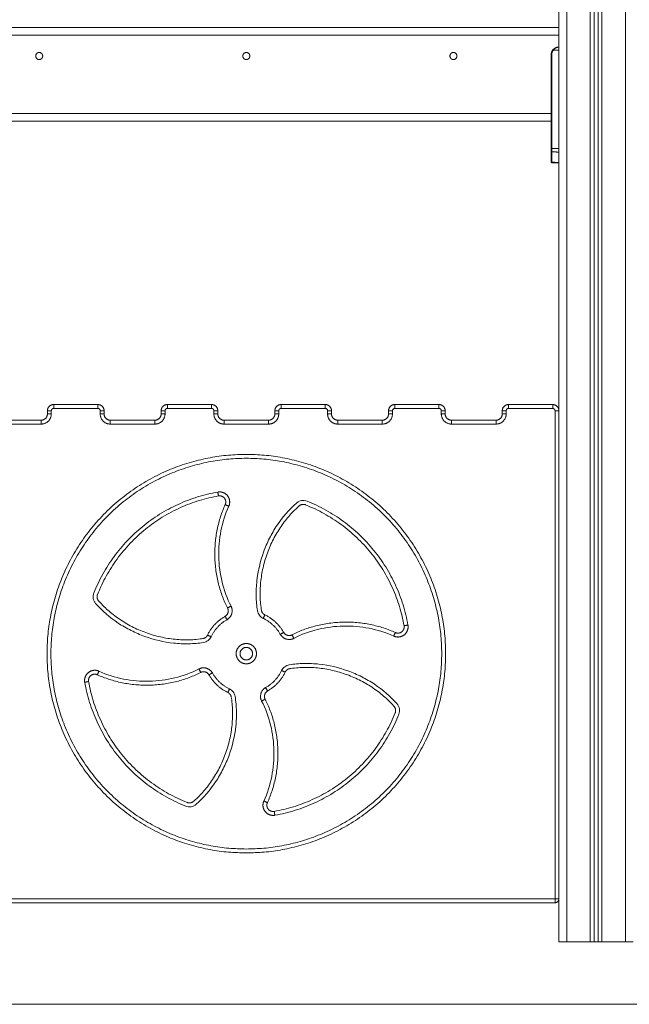
# Model space of a CAD drawing. Units: millimetres. Extents: x -6335.5 to -6320.6, y 77.8 to 97.1.
# Drawn here: x -6330.2 to -6329.4, y 89.3 to 90.6 of the extents above; entities that cross this region are included whole.
import ezdxf

# ---------------------------------------------------------------- set-up
doc = ezdxf.new("R2010")
doc.units = ezdxf.units.MM
doc.layers.get('0').update_dxf_attribs({"lineweight": 5})

# ---------------------------------------------------------------- blocks, each defined once
blk = doc.blocks.new('FRONT')
for points, degree in [([(-6329.4802, 89.397), (-6329.4802, 90.872), (-6329.4802, 92.347)], 2), ([(-6329.4702, 92.3433), (-6329.4702, 90.8702), (-6329.4702, 89.397)], 2), ([(-6329.4402, 89.397), (-6329.4402, 90.8647), (-6329.4402, 92.3324)], 2), ([(-6329.4352, 92.3306), (-6329.4352, 90.8638), (-6329.4352, 89.397)], 2), ([(-6329.4302, 89.397), (-6329.4302, 90.8629), (-6329.4302, 92.3288)], 2), ([(-6329.4252, 92.327), (-6329.4252, 90.862), (-6329.4252, 89.397)], 2), ([(-6329.3952, 89.397), (-6329.3952, 90.8565), (-6329.3952, 92.316)], 2), ([(-6329.4802, 90.567), (-6329.8802, 90.567), (-6330.2802, 90.567)], 2), ([(-6329.4802, 90.557), (-6329.8802, 90.557), (-6330.2802, 90.557)], 2), ([(-6329.4902, 90.457), (-6329.4902, 90.4945), (-6329.4902, 90.532)], 2), ([(-6329.4872, 90.538), (-6329.4881, 90.537), (-6329.4888, 90.5358), (-6329.4892, 90.5346), (-6329.4894, 90.5333), (-6329.4894, 90.532)], 5), ([(-6329.4894, 90.532), (-6329.4894, 90.4721), (-6329.4894, 90.4122)], 2), ([(-6329.4802, 90.538), (-6329.4837, 90.538), (-6329.4872, 90.538)], 2), ([(-6329.4902, 90.457), (-6329.8802, 90.457), (-6330.2702, 90.457)], 2), ([(-6329.4902, 90.4122), (-6329.4902, 90.4346), (-6329.4902, 90.457)], 2), ([(-6329.4902, 90.447), (-6329.8802, 90.447), (-6330.2702, 90.447)], 2), ([(-6329.4902, 90.4085), (-6329.4902, 90.4089), (-6329.4902, 90.4096), (-6329.4902, 90.4104), (-6329.4902, 90.4113), (-6329.4902, 90.4122)], 5), ([(-6329.4902, 90.3953), (-6329.4902, 90.4019), (-6329.4902, 90.4085)], 2), ([(-6329.4894, 90.4122), (-6329.4894, 90.4111), (-6329.4894, 90.4101), (-6329.4894, 90.4091), (-6329.4894, 90.4084), (-6329.4894, 90.4078)], 5), ([(-6329.4894, 90.4122), (-6329.4848, 90.4121), (-6329.4802, 90.412)], 2), ([(-6329.4894, 90.4078), (-6329.4894, 90.4012), (-6329.4894, 90.3946)], 2), ([(-6329.4802, 90.4076), (-6329.4848, 90.4077), (-6329.4894, 90.4078)], 2), ([(-6329.4902, 90.3947), (-6329.4902, 90.3947), (-6329.4902, 90.3948), (-6329.4902, 90.3949), (-6329.4902, 90.3951), (-6329.4902, 90.3953)], 5), ([(-6329.4894, 90.3946), (-6329.4894, 90.3944), (-6329.4894, 90.3942), (-6329.4894, 90.3941), (-6329.4895, 90.394), (-6329.4895, 90.394)], 5), ([(-6329.4802, 90.3936), (-6329.4848, 90.3938), (-6329.4895, 90.394)], 2), ([(-6329.4894, 90.3946), (-6329.4848, 90.3944), (-6329.4802, 90.3942)], 2), ([(-6330.1267, 90.0845), (-6330.0984, 90.0845), (-6330.0702, 90.0845)], 2), ([(-6330.1267, 90.0795), (-6330.0984, 90.0795), (-6330.0702, 90.0795)], 2), ([(-6329.9812, 90.0845), (-6329.9529, 90.0845), (-6329.9247, 90.0845)], 2), ([(-6329.9812, 90.0795), (-6329.9529, 90.0795), (-6329.9247, 90.0795)], 2), ([(-6329.8357, 90.0845), (-6329.8074, 90.0845), (-6329.7792, 90.0845)], 2), ([(-6329.8357, 90.0795), (-6329.8074, 90.0795), (-6329.7792, 90.0795)], 2), ([(-6329.6902, 90.0845), (-6329.6619, 90.0845), (-6329.6337, 90.0845)], 2), ([(-6329.6902, 90.0795), (-6329.6619, 90.0795), (-6329.6337, 90.0795)], 2), ([(-6329.5447, 90.0845), (-6329.5164, 90.0845), (-6329.4882, 90.0845)], 2), ([(-6329.5447, 90.0795), (-6329.5164, 90.0795), (-6329.4882, 90.0795)], 2), ([(-6330.1347, 90.0725), (-6330.1347, 90.0745), (-6330.1347, 90.0765)], 2), ([(-6330.1297, 90.0725), (-6330.1297, 90.0745), (-6330.1297, 90.0765)], 2), ([(-6330.0672, 90.0765), (-6330.0672, 90.0745), (-6330.0672, 90.0725)], 2), ([(-6330.0622, 90.0765), (-6330.0622, 90.0745), (-6330.0622, 90.0725)], 2), ([(-6329.9892, 90.0725), (-6329.9892, 90.0745), (-6329.9892, 90.0765)], 2), ([(-6329.9842, 90.0725), (-6329.9842, 90.0745), (-6329.9842, 90.0765)], 2), ([(-6329.9217, 90.0765), (-6329.9217, 90.0745), (-6329.9217, 90.0725)], 2), ([(-6329.9167, 90.0765), (-6329.9167, 90.0745), (-6329.9167, 90.0725)], 2), ([(-6329.8437, 90.0725), (-6329.8437, 90.0745), (-6329.8437, 90.0765)], 2), ([(-6329.8387, 90.0725), (-6329.8387, 90.0745), (-6329.8387, 90.0765)], 2), ([(-6329.7762, 90.0765), (-6329.7762, 90.0745), (-6329.7762, 90.0725)], 2), ([(-6329.7712, 90.0765), (-6329.7712, 90.0745), (-6329.7712, 90.0725)], 2), ([(-6329.6982, 90.0725), (-6329.6982, 90.0745), (-6329.6982, 90.0765)], 2), ([(-6329.6932, 90.0725), (-6329.6932, 90.0745), (-6329.6932, 90.0765)], 2), ([(-6329.6307, 90.0765), (-6329.6307, 90.0745), (-6329.6307, 90.0725)], 2), ([(-6329.6257, 90.0765), (-6329.6257, 90.0745), (-6329.6257, 90.0725)], 2), ([(-6329.5527, 90.0725), (-6329.5527, 90.0745), (-6329.5527, 90.0765)], 2), ([(-6329.5477, 90.0725), (-6329.5477, 90.0745), (-6329.5477, 90.0765)], 2), ([(-6329.4852, 90.0765), (-6329.4852, 89.7642), (-6329.4852, 89.452)], 2), ([(-6330.1997, 90.0645), (-6330.1712, 90.0645), (-6330.1427, 90.0645)], 2), ([(-6330.1997, 90.0595), (-6330.1712, 90.0595), (-6330.1427, 90.0595)], 2), ([(-6330.0542, 90.0645), (-6330.0257, 90.0645), (-6329.9972, 90.0645)], 2), ([(-6330.0542, 90.0595), (-6330.0257, 90.0595), (-6329.9972, 90.0595)], 2), ([(-6329.9087, 90.0645), (-6329.8802, 90.0645), (-6329.8517, 90.0645)], 2), ([(-6329.9087, 90.0595), (-6329.8802, 90.0595), (-6329.8517, 90.0595)], 2), ([(-6329.7632, 90.0645), (-6329.7347, 90.0645), (-6329.7062, 90.0645)], 2), ([(-6329.7632, 90.0595), (-6329.7347, 90.0595), (-6329.7062, 90.0595)], 2), ([(-6329.6177, 90.0645), (-6329.5892, 90.0645), (-6329.5607, 90.0645)], 2), ([(-6329.6177, 90.0595), (-6329.5892, 90.0595), (-6329.5607, 90.0595)], 2), ([(-6329.4852, 89.452), (-6329.8802, 89.452), (-6330.2752, 89.452)], 2), ([(-6329.4852, 89.447), (-6329.8802, 89.447), (-6330.2752, 89.447)], 2), ([(-6329.4702, 89.397), (-6329.4552, 89.397), (-6329.4402, 89.397)], 2), ([(-6329.4352, 89.397), (-6329.4327, 89.397), (-6329.4302, 89.397)], 2), ([(-6329.4252, 89.397), (-6329.4102, 89.397), (-6329.3952, 89.397)], 2)]:
    blk.add_open_spline(points, degree=degree)
for points, weights, knots in [([(-6330.1497, 90.5305), (-6330.1497, 90.535), (-6330.1452, 90.535), (-6330.1407, 90.535), (-6330.1407, 90.5305)], [1, 0.707106781187, 1, 0.707106781187, 1], [0, 0, 0, 7.068583, 7.068583, 14.137167, 14.137167, 14.137167]), ([(-6329.8847, 90.5305), (-6329.8847, 90.535), (-6329.8802, 90.535), (-6329.8757, 90.535), (-6329.8757, 90.5305)], [1, 0.707106781187, 1, 0.707106781187, 1], [0, 0, 0, 7.068583, 7.068583, 14.137167, 14.137167, 14.137167]), ([(-6329.6197, 90.5305), (-6329.6197, 90.535), (-6329.6152, 90.535), (-6329.6107, 90.535), (-6329.6107, 90.5305)], [1, 0.707106781187, 1, 0.707106781187, 1], [0, 0, 0, 7.068583, 7.068583, 14.137167, 14.137167, 14.137167]), ([(-6330.1407, 90.5305), (-6330.1407, 90.526), (-6330.1452, 90.526), (-6330.1497, 90.526), (-6330.1497, 90.5305)], [1, 0.707106781187, 1, 0.707106781187, 1], [0, 0, 0, 7.068583, 7.068583, 14.137167, 14.137167, 14.137167]), ([(-6329.8757, 90.5305), (-6329.8757, 90.526), (-6329.8802, 90.526), (-6329.8847, 90.526), (-6329.8847, 90.5305)], [1, 0.707106781187, 1, 0.707106781187, 1], [0, 0, 0, 7.068583, 7.068583, 14.137167, 14.137167, 14.137167]), ([(-6329.6107, 90.5305), (-6329.6107, 90.526), (-6329.6152, 90.526), (-6329.6197, 90.526), (-6329.6197, 90.5305)], [1, 0.707106781187, 1, 0.707106781187, 1], [0, 0, 0, 7.068583, 7.068583, 14.137167, 14.137167, 14.137167]), ([(-6329.8802, 89.5107), (-6329.6252, 89.5107), (-6329.6252, 89.7657), (-6329.6252, 90.0207), (-6329.8802, 90.0207), (-6330.1352, 90.0207), (-6330.1352, 89.7657), (-6330.1352, 89.5107), (-6329.8802, 89.5107)], [1, 0.707106781187, 1, 0.707106781187, 1, 0.707106781187, 1, 0.707106781187, 1], [0, 0, 0, 392.698911, 392.698911, 785.397821, 785.397821, 1178.096732, 1178.096732, 1570.795642, 1570.795642, 1570.795642]), ([(-6329.8802, 89.5157), (-6329.6302, 89.5157), (-6329.6302, 89.7657), (-6329.6302, 90.0157), (-6329.8802, 90.0157), (-6330.1302, 90.0157), (-6330.1302, 89.7657), (-6330.1302, 89.5157), (-6329.8802, 89.5157)], [1, 0.707106781187, 1, 0.707106781187, 1, 0.707106781187, 1, 0.707106781187, 1], [0, 0, 0, 392.698911, 392.698911, 785.397821, 785.397821, 1178.096732, 1178.096732, 1570.795642, 1570.795642, 1570.795642]), ([(-6329.9298, 89.7894), (-6329.9316, 89.7856), (-6329.9358, 89.785), (-6330.0158, 89.7723), (-6330.0692, 89.8333), (-6330.0724, 89.837), (-6330.0706, 89.8415), (-6330.0284, 89.9477), (-6329.9158, 89.9676)], [1, 0.891968315758, 1.01591666687, 0.835859836389, 1.0147397411, 0.859292338382, 1, 0.873454968214, 1], [0, 0, 0, 8.013537, 8.013537, 163.387198, 163.387198, 172.469957, 172.469957, 393.308409, 393.308409, 393.308409]), ([(-6329.9167, 89.9725), (-6329.909, 89.9739), (-6329.9042, 89.9677), (-6329.8994, 89.9615), (-6329.9026, 89.9543)], [1, 0.855965081085, 1, 0.855965081085, 1], [0, 0, 0, 14.127757, 14.127757, 28.255513, 28.255513, 28.255513]), ([(-6329.9158, 89.9676), (-6329.9111, 89.9684), (-6329.9081, 89.9646), (-6329.9052, 89.9608), (-6329.9072, 89.9564)], [1, 0.855965081085, 1, 0.855965081085, 1], [0, 0, 0, 14.127757, 14.127757, 28.255513, 28.255513, 28.255513]), ([(-6329.8565, 89.8154), (-6329.8603, 89.8172), (-6329.8609, 89.8213), (-6329.8736, 89.9014), (-6329.8126, 89.9548), (-6329.8089, 89.958), (-6329.8044, 89.9562), (-6329.6982, 89.9139), (-6329.6783, 89.8014)], [1, 0.891968315758, 1.01591666687, 0.835859836389, 1.0147397411, 0.859292338382, 1, 0.873454968214, 1], [0, 0, 0, 8.013537, 8.013537, 163.387198, 163.387198, 172.469957, 172.469957, 393.308409, 393.308409, 393.308409]), ([(-6329.6734, 89.8023), (-6329.672, 89.7945), (-6329.6782, 89.7897), (-6329.6844, 89.7849), (-6329.6916, 89.7882)], [1, 0.855965081085, 1, 0.855965081085, 1], [0, 0, 0, 14.127757, 14.127757, 28.255513, 28.255513, 28.255513]), ([(-6329.6783, 89.8014), (-6329.6775, 89.7966), (-6329.6813, 89.7937), (-6329.6851, 89.7907), (-6329.6895, 89.7927)], [1, 0.855965081085, 1, 0.855965081085, 1], [0, 0, 0, 14.127757, 14.127757, 28.255513, 28.255513, 28.255513]), ([(-6329.8802, 89.7787), (-6329.8672, 89.7787), (-6329.8672, 89.7657), (-6329.8672, 89.7527), (-6329.8802, 89.7527), (-6329.8932, 89.7527), (-6329.8932, 89.7657), (-6329.8932, 89.7787), (-6329.8802, 89.7787)], [1, 0.707106781187, 1, 0.707106781187, 1, 0.707106781187, 1, 0.707106781187, 1], [0, 0, 0, 12.566186, 12.566186, 25.132373, 25.132373, 37.698559, 37.698559, 50.264745, 50.264745, 50.264745]), ([(-6329.8802, 89.7737), (-6329.8722, 89.7737), (-6329.8722, 89.7657), (-6329.8722, 89.7577), (-6329.8802, 89.7577), (-6329.8882, 89.7577), (-6329.8882, 89.7657), (-6329.8882, 89.7737), (-6329.8802, 89.7737)], [1, 0.707106781187, 1, 0.707106781187, 1, 0.707106781187, 1, 0.707106781187, 1], [0, 0, 0, 12.566186, 12.566186, 25.132373, 25.132373, 37.698559, 37.698559, 50.264745, 50.264745, 50.264745]), ([(-6330.087, 89.7292), (-6330.0883, 89.7369), (-6330.0821, 89.7417), (-6330.0759, 89.7465), (-6330.0688, 89.7433)], [1, 0.855965081085, 1, 0.855965081085, 1], [0, 0, 0, 14.127757, 14.127757, 28.255513, 28.255513, 28.255513]), ([(-6330.082, 89.73), (-6330.0829, 89.7348), (-6330.0791, 89.7378), (-6330.0752, 89.7407), (-6330.0708, 89.7387)], [1, 0.855965081085, 1, 0.855965081085, 1], [0, 0, 0, 14.127757, 14.127757, 28.255513, 28.255513, 28.255513]), ([(-6329.8305, 89.742), (-6329.8287, 89.7458), (-6329.8246, 89.7465), (-6329.7445, 89.7591), (-6329.6911, 89.6982), (-6329.6879, 89.6945), (-6329.6897, 89.6899), (-6329.732, 89.5837), (-6329.8445, 89.5639)], [1, 0.891968315758, 1.01591666687, 0.835859836389, 1.0147397411, 0.859292338382, 1, 0.873454968214, 1], [0, 0, 0, 8.013537, 8.013537, 163.387198, 163.387198, 172.469957, 172.469957, 393.308409, 393.308409, 393.308409]), ([(-6329.9039, 89.7161), (-6329.9001, 89.7143), (-6329.8994, 89.7101), (-6329.8868, 89.6301), (-6329.9477, 89.5767), (-6329.9514, 89.5734), (-6329.956, 89.5753), (-6330.0621, 89.6175), (-6330.082, 89.73)], [1, 0.891968315758, 1.01591666687, 0.835859836389, 1.0147397411, 0.859292338382, 1, 0.873454968214, 1], [0, 0, 0, 8.013537, 8.013537, 163.387198, 163.387198, 172.469957, 172.469957, 393.308409, 393.308409, 393.308409]), ([(-6329.8436, 89.5589), (-6329.8514, 89.5576), (-6329.8562, 89.5638), (-6329.861, 89.57), (-6329.8577, 89.5771)], [1, 0.855965081085, 1, 0.855965081085, 1], [0, 0, 0, 14.127757, 14.127757, 28.255513, 28.255513, 28.255513]), ([(-6329.8445, 89.5639), (-6329.8492, 89.563), (-6329.8522, 89.5668), (-6329.8552, 89.5707), (-6329.8532, 89.5751)], [1, 0.855965081085, 1, 0.855965081085, 1], [0, 0, 0, 14.127757, 14.127757, 28.255513, 28.255513, 28.255513])]:
    blk.add_rational_spline(points, weights, degree=2, knots=knots)
for points, weights in [([(-6329.4902, 90.532), (-6329.4902, 90.542), (-6329.4802, 90.542)], [1, 0.707106781187, 1]), ([(-6329.4894, 90.532), (-6329.4902, 90.532), (-6329.4902, 90.532)], [0.999999997161, 0.719339801758, 1]), ([(-6329.4872, 90.538), (-6329.4878, 90.5385), (-6329.4878, 90.5385)], [1, 0.716436175749, 1]), ([(-6329.4894, 90.4122), (-6329.4902, 90.4122), (-6329.4902, 90.4122)], [1, 0.719339800339, 1]), ([(-6329.4894, 90.4078), (-6329.4902, 90.4079), (-6329.4902, 90.4085)], [1, 0.719339800339, 1]), ([(-6329.4894, 90.3946), (-6329.4902, 90.3947), (-6329.4902, 90.3953)], [1, 0.719339800339, 1]), ([(-6330.1347, 90.0765), (-6330.1347, 90.0845), (-6330.1267, 90.0845)], [1, 0.707106781187, 1]), ([(-6330.1297, 90.0765), (-6330.1297, 90.0795), (-6330.1267, 90.0795)], [1, 0.707106781164, 1]), ([(-6330.1267, 90.0845), (-6330.1267, 90.0845), (-6330.1267, 90.0795)], [1, 0.707106781187, 1]), ([(-6330.0702, 90.0845), (-6330.0702, 90.0845), (-6330.0702, 90.0795)], [1, 0.707106781187, 1]), ([(-6330.0702, 90.0845), (-6330.0622, 90.0845), (-6330.0622, 90.0765)], [1, 0.707106781187, 1]), ([(-6330.0702, 90.0795), (-6330.0672, 90.0795), (-6330.0672, 90.0765)], [1, 0.707106781187, 1]), ([(-6329.9892, 90.0765), (-6329.9892, 90.0845), (-6329.9812, 90.0845)], [1, 0.707106781187, 1]), ([(-6329.9842, 90.0765), (-6329.9842, 90.0795), (-6329.9812, 90.0795)], [1, 0.707106781189, 1]), ([(-6329.9812, 90.0845), (-6329.9812, 90.0845), (-6329.9812, 90.0795)], [1, 0.707106781187, 1]), ([(-6329.9247, 90.0795), (-6329.9247, 90.0845), (-6329.9247, 90.0845)], [1, 0.707106781187, 1]), ([(-6329.9247, 90.0845), (-6329.9167, 90.0845), (-6329.9167, 90.0765)], [1, 0.707106781187, 1]), ([(-6329.9247, 90.0795), (-6329.9217, 90.0795), (-6329.9217, 90.0765)], [1, 0.707106781187, 1]), ([(-6329.8437, 90.0765), (-6329.8437, 90.0845), (-6329.8357, 90.0845)], [1, 0.707106781187, 1]), ([(-6329.8387, 90.0765), (-6329.8387, 90.0795), (-6329.8357, 90.0795)], [1, 0.70710678119, 1]), ([(-6329.8357, 90.0795), (-6329.8357, 90.0845), (-6329.8357, 90.0845)], [1, 0.707106781187, 1]), ([(-6329.7792, 90.0795), (-6329.7792, 90.0845), (-6329.7792, 90.0845)], [1, 0.707106781187, 1]), ([(-6329.7792, 90.0845), (-6329.7712, 90.0845), (-6329.7712, 90.0765)], [1, 0.707106781187, 1]), ([(-6329.7792, 90.0795), (-6329.7762, 90.0795), (-6329.7762, 90.0765)], [1, 0.707106781187, 1]), ([(-6329.6982, 90.0765), (-6329.6982, 90.0845), (-6329.6902, 90.0845)], [1, 0.707106781187, 1]), ([(-6329.6932, 90.0765), (-6329.6932, 90.0795), (-6329.6902, 90.0795)], [1, 0.707106781177, 1]), ([(-6329.6902, 90.0795), (-6329.6902, 90.0845), (-6329.6902, 90.0845)], [1, 0.707106781187, 1]), ([(-6329.6337, 90.0795), (-6329.6337, 90.0845), (-6329.6337, 90.0845)], [1, 0.707106781187, 1]), ([(-6329.6337, 90.0845), (-6329.6257, 90.0845), (-6329.6257, 90.0765)], [1, 0.707106781187, 1]), ([(-6329.6337, 90.0795), (-6329.6307, 90.0795), (-6329.6307, 90.0765)], [1, 0.707106781187, 1]), ([(-6329.5527, 90.0765), (-6329.5527, 90.0845), (-6329.5447, 90.0845)], [1, 0.707106781187, 1]), ([(-6329.5477, 90.0765), (-6329.5477, 90.0795), (-6329.5447, 90.0795)], [1, 0.70710678118, 1]), ([(-6329.5447, 90.0795), (-6329.5447, 90.0845), (-6329.5447, 90.0845)], [1, 0.707106781187, 1]), ([(-6329.4882, 90.0845), (-6329.4882, 90.0845), (-6329.4882, 90.0795)], [1, 0.707106781187, 1]), ([(-6329.4882, 90.0845), (-6329.4802, 90.0845), (-6329.4802, 90.0765)], [1, 0.707106781187, 1]), ([(-6329.4882, 90.0795), (-6329.4852, 90.0795), (-6329.4852, 90.0765)], [1, 0.707106781187, 1]), ([(-6330.1427, 90.0595), (-6330.1297, 90.0595), (-6330.1297, 90.0725)], [1, 0.707106781187, 1]), ([(-6330.1427, 90.0645), (-6330.1347, 90.0645), (-6330.1347, 90.0725)], [1, 0.707106781187, 1]), ([(-6330.1347, 90.0765), (-6330.1347, 90.0765), (-6330.1297, 90.0765)], [1, 0.707106781219, 1]), ([(-6330.1347, 90.0725), (-6330.1347, 90.0725), (-6330.1297, 90.0725)], [1, 0.707106781187, 1]), ([(-6330.0672, 90.0765), (-6330.0622, 90.0765), (-6330.0622, 90.0765)], [1, 0.707106781186, 1]), ([(-6330.0672, 90.0725), (-6330.0622, 90.0725), (-6330.0622, 90.0725)], [1, 0.707106781187, 1]), ([(-6330.0672, 90.0725), (-6330.0672, 90.0595), (-6330.0542, 90.0595)], [1, 0.707106781189, 1]), ([(-6330.0622, 90.0725), (-6330.0622, 90.0645), (-6330.0542, 90.0645)], [1, 0.707106781187, 1]), ([(-6329.9972, 90.0595), (-6329.9842, 90.0595), (-6329.9842, 90.0725)], [1, 0.707106781187, 1]), ([(-6329.9972, 90.0645), (-6329.9892, 90.0645), (-6329.9892, 90.0725)], [1, 0.707106781187, 1]), ([(-6329.9892, 90.0765), (-6329.9892, 90.0765), (-6329.9842, 90.0765)], [1, 0.707106781138, 1]), ([(-6329.9892, 90.0725), (-6329.9892, 90.0725), (-6329.9842, 90.0725)], [1, 0.707106781187, 1]), ([(-6329.9217, 90.0765), (-6329.9167, 90.0765), (-6329.9167, 90.0765)], [1, 0.707106781184, 1]), ([(-6329.9217, 90.0725), (-6329.9167, 90.0725), (-6329.9167, 90.0725)], [1, 0.707106781187, 1]), ([(-6329.9217, 90.0725), (-6329.9217, 90.0595), (-6329.9087, 90.0595)], [1, 0.707106781189, 1]), ([(-6329.9167, 90.0725), (-6329.9167, 90.0645), (-6329.9087, 90.0645)], [1, 0.707106781187, 1]), ([(-6329.8517, 90.0595), (-6329.8387, 90.0595), (-6329.8387, 90.0725)], [1, 0.707106781187, 1]), ([(-6329.8517, 90.0645), (-6329.8437, 90.0645), (-6329.8437, 90.0725)], [1, 0.707106781187, 1]), ([(-6329.8437, 90.0765), (-6329.8437, 90.0765), (-6329.8387, 90.0765)], [1, 0.707106781224, 1]), ([(-6329.8437, 90.0725), (-6329.8437, 90.0725), (-6329.8387, 90.0725)], [1, 0.707106781187, 1]), ([(-6329.7762, 90.0765), (-6329.7712, 90.0765), (-6329.7712, 90.0765)], [1, 0.707106781187, 1]), ([(-6329.7762, 90.0725), (-6329.7712, 90.0725), (-6329.7712, 90.0725)], [1, 0.707106781187, 1]), ([(-6329.7762, 90.0725), (-6329.7762, 90.0595), (-6329.7632, 90.0595)], [1, 0.707106781184, 1]), ([(-6329.7712, 90.0725), (-6329.7712, 90.0645), (-6329.7632, 90.0645)], [1, 0.707106781187, 1]), ([(-6329.7062, 90.0595), (-6329.6932, 90.0595), (-6329.6932, 90.0725)], [1, 0.707106781187, 1]), ([(-6329.7062, 90.0645), (-6329.6982, 90.0645), (-6329.6982, 90.0725)], [1, 0.707106781187, 1]), ([(-6329.6932, 90.0765), (-6329.6982, 90.0765), (-6329.6982, 90.0765)], [1, 0.707106781187, 1]), ([(-6329.6932, 90.0725), (-6329.6982, 90.0725), (-6329.6982, 90.0725)], [1, 0.707106781217, 1]), ([(-6329.6307, 90.0765), (-6329.6257, 90.0765), (-6329.6257, 90.0765)], [1, 0.707106781132, 1]), ([(-6329.6307, 90.0725), (-6329.6257, 90.0725), (-6329.6257, 90.0725)], [1, 0.707106781187, 1]), ([(-6329.6307, 90.0725), (-6329.6307, 90.0595), (-6329.6177, 90.0595)], [1, 0.707106781181, 1]), ([(-6329.6257, 90.0725), (-6329.6257, 90.0645), (-6329.6177, 90.0645)], [1, 0.707106781187, 1]), ([(-6329.5607, 90.0595), (-6329.5477, 90.0595), (-6329.5477, 90.0725)], [1, 0.707106781187, 1]), ([(-6329.5607, 90.0645), (-6329.5527, 90.0645), (-6329.5527, 90.0725)], [1, 0.707106781187, 1]), ([(-6329.5477, 90.0765), (-6329.5527, 90.0765), (-6329.5527, 90.0765)], [1, 0.707106781187, 1]), ([(-6329.5477, 90.0725), (-6329.5527, 90.0725), (-6329.5527, 90.0725)], [1, 0.707106781173, 1]), ([(-6329.4802, 90.0765), (-6329.4802, 90.0765), (-6329.4852, 90.0765)], [1, 0.707106781187, 1]), ([(-6330.1427, 90.0645), (-6330.1427, 90.0645), (-6330.1427, 90.0595)], [1, 0.707106781187, 1]), ([(-6330.0542, 90.0595), (-6330.0542, 90.0645), (-6330.0542, 90.0645)], [1, 0.707106781187, 1]), ([(-6329.9972, 90.0645), (-6329.9972, 90.0645), (-6329.9972, 90.0595)], [1, 0.707106781187, 1]), ([(-6329.9087, 90.0595), (-6329.9087, 90.0645), (-6329.9087, 90.0645)], [1, 0.707106781187, 1]), ([(-6329.8517, 90.0645), (-6329.8517, 90.0645), (-6329.8517, 90.0595)], [1, 0.707106781187, 1]), ([(-6329.7632, 90.0595), (-6329.7632, 90.0645), (-6329.7632, 90.0645)], [1, 0.707106781187, 1]), ([(-6329.7062, 90.0595), (-6329.7062, 90.0645), (-6329.7062, 90.0645)], [1, 0.707106781187, 1]), ([(-6329.6177, 90.0595), (-6329.6177, 90.0645), (-6329.6177, 90.0645)], [1, 0.707106781187, 1]), ([(-6329.5607, 90.0595), (-6329.5607, 90.0645), (-6329.5607, 90.0645)], [1, 0.707106781187, 1]), ([(-6329.9158, 89.9676), (-6329.9158, 89.9676), (-6329.9167, 89.9725)], [1, 0.707106781187, 1]), ([(-6329.9072, 89.9564), (-6329.9378, 89.8892), (-6329.9042, 89.8242)], [1, 0.854497732074, 1]), ([(-6329.9072, 89.9564), (-6329.9072, 89.9564), (-6329.9026, 89.9543)], [1, 0.707106781187, 1]), ([(-6329.8998, 89.8265), (-6329.894, 89.8154), (-6329.9049, 89.8092)], [1, 0.720785198312, 1]), ([(-6329.9042, 89.8242), (-6329.9042, 89.8242), (-6329.8998, 89.8265)], [1, 0.707106781187, 1]), ([(-6329.9073, 89.8135), (-6329.9224, 89.805), (-6329.9298, 89.7894)], [1, 0.954038575321, 1]), ([(-6329.9042, 89.8242), (-6329.9007, 89.8173), (-6329.9073, 89.8135)], [1, 0.720785198312, 1]), ([(-6329.9073, 89.8135), (-6329.9073, 89.8135), (-6329.9049, 89.8092)], [1, 0.707106781187, 1]), ([(-6329.8586, 89.8109), (-6329.8565, 89.8154), (-6329.8565, 89.8154)], [1, 0.707106781187, 1]), ([(-6329.8324, 89.7929), (-6329.8409, 89.8079), (-6329.8565, 89.8154)], [1, 0.954038575321, 1]), ([(-6329.9049, 89.8092), (-6329.9185, 89.8014), (-6329.9253, 89.7873)], [1, 0.954038575319, 1]), ([(-6329.8367, 89.7904), (-6329.8445, 89.8041), (-6329.8586, 89.8109)], [1, 0.954038575319, 1]), ([(-6329.6895, 89.7927), (-6329.7567, 89.8234), (-6329.8217, 89.7898)], [1, 0.854497732074, 1]), ([(-6329.6734, 89.8023), (-6329.6783, 89.8014), (-6329.6783, 89.8014)], [1, 0.707106781187, 1]), ([(-6329.9253, 89.7873), (-6329.9298, 89.7894), (-6329.9298, 89.7894)], [1, 0.707106781187, 1]), ([(-6329.8324, 89.7929), (-6329.8324, 89.7929), (-6329.8367, 89.7904)], [1, 0.707106781187, 1]), ([(-6329.8194, 89.7853), (-6329.8305, 89.7796), (-6329.8367, 89.7904)], [1, 0.720785198312, 1]), ([(-6329.8217, 89.7898), (-6329.8285, 89.7862), (-6329.8324, 89.7929)], [1, 0.720785198312, 1]), ([(-6329.8217, 89.7898), (-6329.8217, 89.7898), (-6329.8194, 89.7853)], [1, 0.707106781187, 1]), ([(-6329.6895, 89.7927), (-6329.6895, 89.7927), (-6329.6916, 89.7882)], [1, 0.707106781187, 1]), ([(-6330.0688, 89.7433), (-6330.0708, 89.7387), (-6330.0708, 89.7387)], [1, 0.707106781187, 1]), ([(-6330.0708, 89.7387), (-6330.0036, 89.7081), (-6329.9386, 89.7417)], [1, 0.854497732074, 1]), ([(-6329.9409, 89.7461), (-6329.9298, 89.7519), (-6329.9236, 89.741)], [1, 0.720785198312, 1]), ([(-6329.9386, 89.7417), (-6329.9386, 89.7417), (-6329.9409, 89.7461)], [1, 0.707106781187, 1]), ([(-6329.9386, 89.7417), (-6329.9318, 89.7452), (-6329.928, 89.7386)], [1, 0.720785198312, 1]), ([(-6329.928, 89.7386), (-6329.928, 89.7386), (-6329.9236, 89.741)], [1, 0.707106781187, 1]), ([(-6329.928, 89.7386), (-6329.9194, 89.7235), (-6329.9039, 89.7161)], [1, 0.954038575321, 1]), ([(-6329.9236, 89.741), (-6329.9159, 89.7274), (-6329.9017, 89.7206)], [1, 0.954038575319, 1]), ([(-6329.8555, 89.7223), (-6329.8418, 89.73), (-6329.835, 89.7442)], [1, 0.954038575319, 1]), ([(-6329.853, 89.7179), (-6329.838, 89.7264), (-6329.8305, 89.742)], [1, 0.954038575321, 1]), ([(-6329.8305, 89.742), (-6329.8305, 89.742), (-6329.835, 89.7442)], [1, 0.707106781139, 1]), ([(-6330.087, 89.7292), (-6330.082, 89.73), (-6330.082, 89.73)], [1, 0.707106781187, 1]), ([(-6329.9039, 89.7161), (-6329.9039, 89.7161), (-6329.9017, 89.7206)], [1, 0.707106781138, 1]), ([(-6329.8606, 89.705), (-6329.8663, 89.7161), (-6329.8555, 89.7223)], [1, 0.720785198312, 1]), ([(-6329.8561, 89.7073), (-6329.8597, 89.7141), (-6329.853, 89.7179)], [1, 0.720785198312, 1]), ([(-6329.8555, 89.7223), (-6329.853, 89.7179), (-6329.853, 89.7179)], [1, 0.707106781139, 1]), ([(-6329.8561, 89.7073), (-6329.8561, 89.7073), (-6329.8606, 89.705)], [1, 0.707106781187, 1]), ([(-6329.8532, 89.5751), (-6329.8225, 89.6423), (-6329.8561, 89.7073)], [1, 0.854497732074, 1]), ([(-6329.8532, 89.5751), (-6329.8532, 89.5751), (-6329.8577, 89.5771)], [1, 0.707106781187, 1]), ([(-6329.8436, 89.5589), (-6329.8445, 89.5639), (-6329.8445, 89.5639)], [1, 0.707106781187, 1]), ([(-6329.4852, 89.452), (-6329.4852, 89.447), (-6329.4852, 89.447)], [1, 0.707106781186, 1]), ([(-6329.4802, 89.452), (-6329.4802, 89.447), (-6329.4852, 89.447)], [1, 0.707106781187, 1]), ([(-6329.4852, 89.452), (-6329.4802, 89.452), (-6329.4802, 89.452)], [1, 0.707106781187, 1]), ([(-6329.4802, 89.397), (-6329.4802, 89.397), (-6329.4702, 89.397)], [1, 0.707106781187, 1]), ([(-6329.4402, 89.397), (-6329.4352, 89.397), (-6329.4352, 89.397)], [1, 0.707106781187, 1]), ([(-6329.4302, 89.397), (-6329.4302, 89.397), (-6329.4252, 89.397)], [1, 0.707106781187, 1]), ([(-6329.3952, 89.397), (-6329.3852, 89.397), (-6329.3852, 89.397)], [1, 0.707106781187, 1])]:
    blk.add_rational_spline(points, weights, degree=2)
for points, knots in [([(-6329.4802, 90.542), (-6329.4806, 90.542), (-6329.481, 90.5419), (-6329.4815, 90.5419), (-6329.4816, 90.5418), (-6329.4818, 90.5418), (-6329.4819, 90.5418), (-6329.482, 90.5418), (-6329.482, 90.5418), (-6329.482, 90.5418), (-6329.482, 90.5417), (-6329.4821, 90.5417), (-6329.4821, 90.5417), (-6329.4821, 90.5417), (-6329.4821, 90.5417), (-6329.4821, 90.5417), (-6329.4821, 90.5417), (-6329.4825, 90.5416), (-6329.4828, 90.5415), (-6329.4833, 90.5413), (-6329.4834, 90.5413), (-6329.4836, 90.5412), (-6329.4837, 90.5411), (-6329.4838, 90.5411), (-6329.4838, 90.5411), (-6329.4839, 90.541), (-6329.4839, 90.541), (-6329.4839, 90.541), (-6329.4839, 90.541), (-6329.4839, 90.541), (-6329.4839, 90.541), (-6329.4839, 90.541), (-6329.484, 90.541), (-6329.4843, 90.5408), (-6329.4846, 90.5406), (-6329.485, 90.5403), (-6329.4852, 90.5402), (-6329.4854, 90.54), (-6329.4855, 90.54), (-6329.4856, 90.5399), (-6329.4856, 90.5398), (-6329.4856, 90.5398), (-6329.4856, 90.5398), (-6329.4857, 90.5398), (-6329.4857, 90.5398), (-6329.4857, 90.5397), (-6329.4857, 90.5397), (-6329.486, 90.5395), (-6329.4863, 90.5392), (-6329.4868, 90.5386), (-6329.487, 90.5383), (-6329.4872, 90.538)], [0, 0, 0, 0, 0.125, 0.125, 0.1875, 0.1875, 0.21875, 0.21875, 0.234375, 0.234375, 0.2421875, 0.2421875, 0.2460938, 0.2460938, 0.2480469, 0.2480469, 0.25, 0.25, 0.375, 0.375, 0.4375, 0.4375, 0.46875, 0.46875, 0.484375, 0.484375, 0.4921875, 0.4921875, 0.4960938, 0.4960938, 0.4980469, 0.4980469, 0.5, 0.5, 0.625, 0.625, 0.6875, 0.6875, 0.71875, 0.71875, 0.734375, 0.734375, 0.7421875, 0.7421875, 0.7460938, 0.7460938, 0.75, 0.75, 0.875, 0.875, 1, 1, 1, 1]), ([(-6329.4895, 90.394), (-6329.4896, 90.394), (-6329.4898, 90.3941), (-6329.49, 90.3942), (-6329.49, 90.3943), (-6329.4901, 90.3944), (-6329.4901, 90.3945), (-6329.4901, 90.3946), (-6329.4902, 90.3946), (-6329.4902, 90.3946), (-6329.4902, 90.3947), (-6329.4902, 90.3947), (-6329.4902, 90.3947), (-6329.4902, 90.3947), (-6329.4902, 90.3947), (-6329.4902, 90.3947), (-6329.4902, 90.3947)], [0, 0, 0, 0, 0.586436, 0.586436, 0.586436, 0.896956, 0.896956, 1.044411, 1.044411, 1.091826, 1.091826, 1.138297, 1.138297, 1.161033, 1.161033, 1.161042, 1.161042, 1.161042, 1.161042]), ([(-6329.9253, 89.7873), (-6329.9262, 89.7854), (-6329.9289, 89.782), (-6329.9329, 89.7803), (-6329.935, 89.78), (-6329.9413, 89.779), (-6329.954, 89.7779), (-6329.9795, 89.7791), (-6330.0045, 89.7849), (-6330.0279, 89.795), (-6330.05, 89.8078), (-6330.0646, 89.8204), (-6330.073, 89.83), (-6330.0738, 89.8309), (-6330.0751, 89.8329), (-6330.0762, 89.8363), (-6330.0763, 89.8399), (-6330.0757, 89.8423), (-6330.0753, 89.8434), (-6330.072, 89.8517), (-6330.0644, 89.8678), (-6330.0499, 89.8903), (-6330.0328, 89.9108), (-6330.0131, 89.929), (-6329.9914, 89.9445), (-6329.9678, 89.9572), (-6329.9428, 89.9668), (-6329.9255, 89.971), (-6329.9167, 89.9725)], [0, 0, 0, 0, 6.297172, 12.594344, 12.594344, 12.594344, 31.691728, 50.789113, 88.983882, 108.099376, 127.21487, 165.445857, 165.445857, 165.445857, 169.01454, 172.583222, 176.151904, 179.720587, 179.720587, 179.720587, 206.419064, 233.117542, 259.81602, 286.514498, 313.212975, 339.911453, 366.609931, 393.308409, 393.308409, 393.308409, 393.308409]), ([(-6329.9026, 89.9543), (-6329.9072, 89.9443), (-6329.9139, 89.9231), (-6329.9167, 89.8899), (-6329.9124, 89.857), (-6329.9048, 89.8362), (-6329.8998, 89.8265)], [0, 0, 0, 0, 33.136458, 66.272917, 99.218561, 132.164205, 132.164205, 132.164205, 132.164205]), ([(-6329.8586, 89.8109), (-6329.8605, 89.8118), (-6329.8639, 89.8145), (-6329.8656, 89.8185), (-6329.8659, 89.8206), (-6329.8669, 89.8268), (-6329.868, 89.8396), (-6329.8668, 89.865), (-6329.861, 89.89), (-6329.8509, 89.9135), (-6329.8381, 89.9355), (-6329.8255, 89.9501), (-6329.8159, 89.9585), (-6329.815, 89.9593), (-6329.813, 89.9606), (-6329.8096, 89.9617), (-6329.806, 89.9619), (-6329.8036, 89.9613), (-6329.8025, 89.9608), (-6329.7942, 89.9576), (-6329.7781, 89.9499), (-6329.7556, 89.9355), (-6329.7351, 89.9183), (-6329.7169, 89.8987), (-6329.7014, 89.8769), (-6329.6887, 89.8534), (-6329.6791, 89.8284), (-6329.6749, 89.811), (-6329.6734, 89.8023)], [0, 0, 0, 0, 6.297172, 12.594344, 12.594344, 12.594344, 31.691728, 50.789113, 88.983882, 108.099376, 127.21487, 165.445857, 165.445857, 165.445857, 169.01454, 172.583222, 176.151904, 179.720587, 179.720587, 179.720587, 206.419064, 233.117542, 259.81602, 286.514498, 313.212975, 339.911453, 366.609931, 393.308409, 393.308409, 393.308409, 393.308409]), ([(-6329.6916, 89.7882), (-6329.7016, 89.7928), (-6329.7228, 89.7994), (-6329.756, 89.8022), (-6329.7889, 89.798), (-6329.8097, 89.7904), (-6329.8194, 89.7853)], [0, 0, 0, 0, 33.136458, 66.272917, 99.218561, 132.164205, 132.164205, 132.164205, 132.164205]), ([(-6329.835, 89.7442), (-6329.8341, 89.7461), (-6329.8314, 89.7494), (-6329.8274, 89.7511), (-6329.8253, 89.7514), (-6329.8191, 89.7524), (-6329.8063, 89.7535), (-6329.7808, 89.7524), (-6329.7559, 89.7465), (-6329.7324, 89.7364), (-6329.7104, 89.7236), (-6329.6958, 89.711), (-6329.6874, 89.7014), (-6329.6866, 89.7006), (-6329.6852, 89.6985), (-6329.6842, 89.6951), (-6329.684, 89.6915), (-6329.6846, 89.6892), (-6329.6851, 89.6881), (-6329.6883, 89.6798), (-6329.696, 89.6637), (-6329.7104, 89.6412), (-6329.7276, 89.6206), (-6329.7472, 89.6025), (-6329.769, 89.5869), (-6329.7925, 89.5743), (-6329.8175, 89.5647), (-6329.8349, 89.5605), (-6329.8436, 89.5589)], [0, 0, 0, 0, 6.297172, 12.594344, 12.594344, 12.594344, 31.691728, 50.789113, 88.983882, 108.099376, 127.21487, 165.445857, 165.445857, 165.445857, 169.01454, 172.583222, 176.151904, 179.720587, 179.720587, 179.720587, 206.419064, 233.117542, 259.81602, 286.514498, 313.212975, 339.911453, 366.609931, 393.308409, 393.308409, 393.308409, 393.308409]), ([(-6330.0688, 89.7433), (-6330.0587, 89.7387), (-6330.0375, 89.732), (-6330.0044, 89.7292), (-6329.9714, 89.7335), (-6329.9507, 89.7411), (-6329.9409, 89.7461)], [0, 0, 0, 0, 33.136458, 66.272917, 99.218561, 132.164205, 132.164205, 132.164205, 132.164205]), ([(-6329.9017, 89.7206), (-6329.8998, 89.7197), (-6329.8965, 89.717), (-6329.8948, 89.713), (-6329.8945, 89.7109), (-6329.8935, 89.7046), (-6329.8924, 89.6919), (-6329.8935, 89.6664), (-6329.8994, 89.6414), (-6329.9095, 89.618), (-6329.9223, 89.5959), (-6329.9349, 89.5813), (-6329.9445, 89.5729), (-6329.9453, 89.5721), (-6329.9474, 89.5708), (-6329.9508, 89.5697), (-6329.9544, 89.5696), (-6329.9567, 89.5702), (-6329.9578, 89.5706), (-6329.9661, 89.5739), (-6329.9822, 89.5815), (-6330.0047, 89.596), (-6330.0253, 89.6131), (-6330.0434, 89.6328), (-6330.059, 89.6545), (-6330.0716, 89.6781), (-6330.0812, 89.7031), (-6330.0854, 89.7204), (-6330.087, 89.7292)], [0, 0, 0, 0, 6.297172, 12.594344, 12.594344, 12.594344, 31.691728, 50.789113, 88.983882, 108.099376, 127.21487, 165.445857, 165.445857, 165.445857, 169.01454, 172.583222, 176.151904, 179.720587, 179.720587, 179.720587, 206.419064, 233.117542, 259.81602, 286.514498, 313.212975, 339.911453, 366.609931, 393.308409, 393.308409, 393.308409, 393.308409]), ([(-6329.8577, 89.5771), (-6329.8531, 89.5872), (-6329.8465, 89.6084), (-6329.8437, 89.6415), (-6329.8479, 89.6745), (-6329.8555, 89.6952), (-6329.8606, 89.705)], [0, 0, 0, 0, 33.136458, 66.272917, 99.218561, 132.164205, 132.164205, 132.164205, 132.164205])]:
    blk.add_open_spline(points, degree=3, knots=knots)

msp = doc.modelspace()

# ---------------------------------------------------------------- linework, layer by layer
msp.add_line((-6328.0744, 89.317), (-6333.4261, 89.317))

# ---------------------------------------------------------------- block references
msp.add_blockref('FRONT', (0, 0))

doc.saveas('drawing.dxf')
